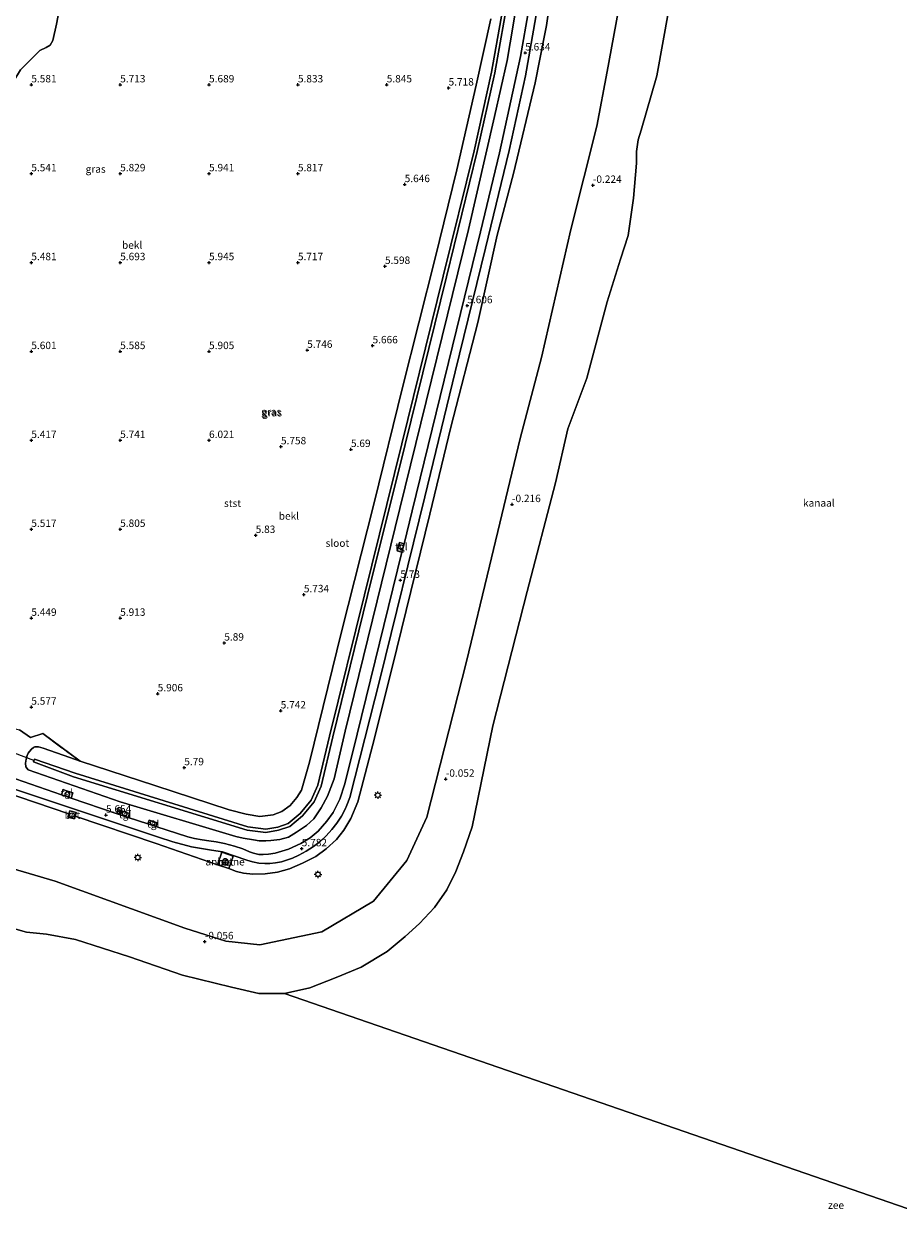
# Model space of a CAD drawing. Units: metres. Extents: x 51960 to 60004, y 381250 to 387503.
# Drawn here: x 59106 to 59402, y 384245 to 384651 of the extents above; entities that cross this region are included whole.
import ezdxf
from ezdxf.enums import TextEntityAlignment as Align

# ---------------------------------------------------------------- set-up
doc = ezdxf.new("R2010")
doc.units = ezdxf.units.M
doc.linetypes.add('IE-TERREINAFSCHEIDING', pattern=[10, 8, -2])
doc.layers.get('0').update_dxf_attribs({"lineweight": 25})
for name, color, linetype in [('B-ME-GW-HOOGTEPUNT-S-B1', 10, 'Continuous'), ('B-ME-GW-INSTEEKWATERGANG-L-B1', 10, 'Continuous'), ('B-ME-IE-MOERAS-GV-B6', 10, 'Continuous'), ('B-ME-KW-DUIKER-L-B1', 10, 'Continuous')]:
    doc.layers.add(name, color=color, linetype=linetype)
for name, color, linetype, lineweight in [('B-ME-GW-KRUINLIJN-L-B1', 93, 'Continuous', 18), ('B-ME-GW-TEENLIJN-L-B1', 93, 'Continuous', 18), ('B-ME-IE-GRASLAND-GV-B6', 93, 'Continuous', 18), ('B-ME-IE-GRONDWERKLIJN-GROND_INGERICHT-GV-B6', 253, 'Continuous', 18), ('B-ME-IE-HULPGEOMETRIE-L-B1', 53, 'Continuous', 18), ('B-ME-IE-INRICHTINGSELEMENT-S-B1', 253, 'Continuous', 18), ('B-ME-IE-MEUBILAIR_WEGMEUBILAIR-LICHTMAST-S-B1', 8, 'Continuous', 18), ('B-ME-IE-TERREINAFSCHEIDING-RASTERHEKWERK-L-B1', 8, 'IE-TERREINAFSCHEIDING', 18), ('B-ME-KG-KADASTRAAL-DAKRAND-L-B1', 13, 'Continuous', 18), ('B-ME-OB-BEKLEDING-GV-B6', 253, 'Continuous', 18), ('B-ME-OB-WATERLIJN-L-B1', 133, 'OB-WATERLIJN', 18), ('B-ME-OG-BEBOUWING-GV-B6', 173, 'Continuous', 18), ('B-ME-OG-WATER-GV-B6', 153, 'Continuous', 18), ('B-ME-VH-VERH_SOORT-BETON-OVERIG-GV-B6', 8, 'IE-TERREINAFSCHEIDING-NATUURLIJK-HOUTWAL', 18), ('B-ME-VH-VERH_SOORT-BITUMEN-GV-B6', 8, 'IE-TERREINAFSCHEIDING-NATUURLIJK-HOUTWAL', 18), ('B-ME-VH-VERH_SOORT-TEGELS-GV-B6', 8, 'Continuous', 18)]:
    doc.layers.add(name, color=color, linetype=linetype, lineweight=lineweight)
doc.styles.add('NLCS-ISO', font='NLCS-ISO.TTF')
doc.linetypes.add('IE-TERREINAFSCHEIDING-NATUURLIJK-HOUTWAL', pattern='A,7,-1.5,[67,NLCS.SHX,S=0.75,R=45,X=0,Y=0],-1.5,7,-1.5,[70,NLCS.SHX,S=0.75,R=0,X=0,Y=0],-1.5', length=20)
doc.linetypes.add('OB-WATERLIJN', pattern='A,10,[32,NLCS.SHX,S=2,R=0,X=0,Y=0],-12', length=22)

# ---------------------------------------------------------------- blocks, each defined once
blk = doc.blocks.new('dtb')
blk.add_circle((0, 0), 0.75)
blk = doc.blocks.new('hoogtepunt')
for p, q in [((-0.5, 0), (0.5, 0)), ((0, 0.5), (0, -0.5))]:
    blk.add_line(p, q)
blk = doc.blocks.new('prullenbak')
for centre in [(-0.375, 0), (0.375, 0)]:
    blk.add_circle(centre, 0.75)
blk = doc.blocks.new('lantaarnpaal')
for p, q in [((-0.75, 0), (-1.25, 0)), ((-0.88, 0.88), (-0.53, 0.53)), ((0, 0.75), (0, 1.25)), ((0.53, 0.53), (0.88, 0.88)), ((0.75, 0), (1.25, 0)), ((-0.53, -0.53), (-0.88, -0.88)), ((0, -0.75), (0, -1.25)), ((0.53, -0.53), (0.88, -0.88))]:
    blk.add_line(p, q)
blk.add_circle((0, 0), 0.75)

msp = doc.modelspace()

# ---------------------------------------------------------------- linework, layer by layer
at = {"layer": 'B-ME-GW-INSTEEKWATERGANG-L-B1'}
for points in [[(59273.051, 384662.1783, 5.3995), (59271.2718, 384651.0163, 5.4413), (59269.258, 384639.117, 5.43), (59264.953, 384620.203, 5.44), (59256.194, 384582.132, 5.474), (59233.071, 384487.911, 5.563), (59214.617, 384412.796, 5.554), (59210.848, 384396.695, 5.55), (59208.637, 384390.914, 5.55), (59206.469, 384386.938, 5.54), (59203.965, 384383.289, 5.53), (59201.531, 384381, 5.52), (59198.121, 384378.727, 5.51), (59195.398, 384377.078, 5.51), (59192.559, 384376.313, 5.5), (59189.469, 384375.93, 5.5), (59187.832, 384375.828, 5.5), (59185.52, 384375.867, 5.49), (59183.633, 384376.156, 5.49), (59180.113, 384376.773, 5.49), (59177.715, 384377.234, 5.48), (59138.629, 384388.959, 5.476), (59107.503, 384399.731, 5.5), (59106.77, 384400.785, 5.51), (59106.688, 384402, 5.53), (59106.891, 384403.414, 5.54), (59107.23, 384404.625, 5.55), (59107.605, 384405.375, 5.56), (59107.973, 384405.961, 5.57), (59108.633, 384406.727, 5.58), (59109.34, 384407.352, 5.58)], [(59125.163, 384402.66, 5.7), (59150.3075, 384394.47, 5.785), (59175.452, 384386.28, 5.87), (59181.206, 384384.79, 5.87), (59185.718, 384383.98, 5.82), (59190.275, 384384.64, 5.71), (59193.153, 384385.72, 5.77), (59196.029, 384387.8, 5.77), (59198.223, 384390.42, 5.77), (59199.836, 384392.97, 5.84), (59202.562, 384402.42, 5.86), (59213.312, 384446.3, 5.71), (59224.358, 384489.88, 5.79), (59233.975, 384528.83, 5.76), (59245.01, 384572.46, 5.67), (59252.269, 384602.26, 5.62), (59258.772, 384630.78, 5.71), (59263.7948, 384653.2446, 5.5134)], [(59109.34, 384407.352, 5.58), (59109.77, 384407.539, 5.58), (59111.081, 384407.536, 5.59)]]:
    msp.add_polyline3d(points, dxfattribs=at)
at = {"layer": 'B-ME-GW-KRUINLIJN-L-B1'}
for p, q in [((59120.956, 384383.848, 5.566), (59121.265, 384384.923, 5.59)), ((59123.426, 384384.189, 5.592), (59150.777, 384374.907, 5.529)), ((59150.777, 384374.907, 5.529), (59171.526, 384367.744, 5.6)), ((59171.526, 384367.744, 5.6), (59175.297, 384366.467, 5.612))]:
    msp.add_line(p, q, dxfattribs=at)
for points in [[(59175.297, 384366.467, 5.612), (59177.925, 384365.47, 5.61), (59180.27, 384364.891, 5.61), (59183.379, 384364.57, 5.6), (59187.598, 384364.711, 5.59), (59191.781, 384365.289, 5.58), (59195.754, 384366.391, 5.57), (59200.145, 384368.266, 5.56), (59204.621, 384370.547, 5.55), (59208.133, 384373.172, 5.54), (59211.688, 384376.281, 5.53), (59214.164, 384379.406, 5.52), (59216.477, 384383.375, 5.51), (59218.902, 384388.992, 5.51), (59224.495, 384410.504, 5.505), (59231.961, 384440.719, 5.49), (59243.112, 384486.107, 5.489), (59250.266, 384515.359, 5.48), (59259.41, 384550.68, 5.48), (59265.886, 384580.228, 5.479), (59271.387, 384601.031, 5.475), (59278.707, 384631.609, 5.47), (59280.273, 384639.617, 5.47), (59282.586, 384650.945, 5.47), (59285.626, 384672.507, 5.47)], [(59061.446, 384419.554, 5.352), (59061.392, 384417.882, 5.33), (59061.532, 384416.215, 5.3), (59061.866, 384414.575, 5.28), (59062.388, 384412.986, 5.26), (59063.092, 384411.468, 5.252), (59064.029, 384409.954, 5.26), (59065.147, 384408.567, 5.29), (59066.427, 384407.329, 5.31), (59070.048, 384404.882, 5.36), (59073.408, 384402.561, 5.33), (59076.212, 384400.884, 5.325), (59078.284, 384399.783, 5.35), (59081.114, 384398.451, 5.37), (59083.284, 384397.557, 5.382), (59087.079, 384396.524, 5.398), (59121.265, 384384.923, 5.59)], [(59123.426, 384384.189, 5.592), (59123.148, 384383.219, 5.566), (59120.956, 384383.848, 5.566)]]:
    msp.add_polyline3d(points, dxfattribs=at)
at = {"layer": 'B-ME-GW-TEENLIJN-L-B1'}
msp.add_polyline3d([(59079.515, 384373.093, -0.5), (59116.686, 384362.209, -0.5), (59160.42, 384346.318, -0.189), (59174.329, 384342.021, -0.24), (59185.791, 384340.746, -0.257), (59206.647, 384345.11, -0.195), (59224.148, 384355.463, -0.257), (59235.425, 384369.131, -0.272), (59242.134, 384383.811, -0.216), (59255.55, 384436.344, -0.24), (59263.33, 384468.494, -0.278), (59273.638, 384511.615, -0.276), (59280.832, 384538.914, -0.269), (59290.78, 384582.103, -0.201), (59299.498, 384616.967, -0.215), (59303.052, 384635.45, -0.252), (59307.492, 384659.937, -0.253)], dxfattribs=at)
at = {"layer": 'B-ME-IE-GRASLAND-GV-B6'}
for points in [[(59104.57, 384413.23, 5.73), (59108.325, 384410.66, 5.73), (59112.502, 384412.009, 5.73), (59125.163, 384402.66, 5.7), (59121.641, 384403.969, 5.6), (59112.586, 384407.094, 5.59), (59111.081, 384407.536, 5.59), (59109.77, 384407.539, 5.58), (59109.34, 384407.352, 5.58), (59108.633, 384406.727, 5.58), (59107.973, 384405.961, 5.57), (59107.605, 384405.375, 5.56), (59107.23, 384404.625, 5.55), (59106.891, 384403.414, 5.54), (59106.688, 384402, 5.53), (59106.77, 384400.785, 5.51), (59107.503, 384399.731, 5.5), (59138.629, 384388.959, 5.476), (59177.715, 384377.234, 5.48), (59180.113, 384376.773, 5.49), (59183.633, 384376.156, 5.49), (59185.52, 384375.867, 5.49), (59187.832, 384375.828, 5.5), (59189.469, 384375.93, 5.5), (59192.559, 384376.313, 5.5), (59195.398, 384377.078, 5.51), (59198.121, 384378.727, 5.51), (59201.531, 384381, 5.52), (59203.965, 384383.289, 5.53), (59206.469, 384386.938, 5.54), (59208.637, 384390.914, 5.55), (59210.848, 384396.695, 5.55), (59214.617, 384412.796, 5.554), (59233.071, 384487.911, 5.563), (59256.194, 384582.132, 5.474), (59264.953, 384620.203, 5.44), (59269.258, 384639.117, 5.43), (59271.2718, 384651.0163, 5.4413), (59273.051, 384662.1783, 5.3995)], [(59273.051, 384662.1783, 5.3995), (59271.2718, 384651.0163, 5.4413), (59269.258, 384639.117, 5.43), (59264.953, 384620.203, 5.44), (59256.194, 384582.132, 5.474), (59233.071, 384487.911, 5.563), (59214.617, 384412.796, 5.554), (59210.848, 384396.695, 5.55), (59208.637, 384390.914, 5.55), (59206.469, 384386.938, 5.54), (59203.965, 384383.289, 5.53), (59201.531, 384381, 5.52), (59198.121, 384378.727, 5.51), (59195.398, 384377.078, 5.51), (59192.559, 384376.313, 5.5), (59189.469, 384375.93, 5.5), (59187.832, 384375.828, 5.5), (59185.52, 384375.867, 5.49), (59183.633, 384376.156, 5.49), (59180.113, 384376.773, 5.49), (59177.715, 384377.234, 5.48), (59138.629, 384388.959, 5.476), (59107.503, 384399.731, 5.5), (59106.77, 384400.785, 5.51), (59106.688, 384402, 5.53), (59106.891, 384403.414, 5.54), (59107.23, 384404.625, 5.55), (59107.605, 384405.375, 5.56), (59107.973, 384405.961, 5.57), (59108.633, 384406.727, 5.58), (59109.34, 384407.352, 5.58), (59109.77, 384407.539, 5.58), (59111.081, 384407.536, 5.59), (59112.586, 384407.094, 5.59), (59121.641, 384403.969, 5.6), (59125.163, 384402.66, 5.7), (59150.3075, 384394.47, 5.785), (59175.452, 384386.28, 5.87), (59181.206, 384384.79, 5.87), (59185.718, 384383.98, 5.82), (59190.275, 384384.64, 5.71), (59193.153, 384385.72, 5.77), (59196.029, 384387.8, 5.77), (59198.223, 384390.42, 5.77), (59199.836, 384392.97, 5.84), (59202.562, 384402.42, 5.86)], [(59268.8074, 384662.4188, 3.719), (59264.023, 384635.172, 3.719), (59258.087, 384608.702, 3.719), (59247.697, 384566.362, 3.719), (59233.71, 384509.807, 3.719), (59221.059, 384458.818, 3.719), (59209.31, 384411.181, 3.719), (59205.374, 384394.662, 3.719), (59203.122, 384389.525, 3.718), (59199.404, 384385.011, 3.718), (59195.356, 384381.669, 3.718), (59191.851, 384380.437, 3.718), (59187.741, 384379.789, 3.717), (59181.742, 384380.492, 3.717), (59123.401, 384398.601, 3.843), (59109.697, 384403.387, 3.843), (59109.335, 384402.467, 3.843), (59122.834, 384397.368, 3.843), (59181.515, 384379.411, 3.717), (59187.763, 384378.679, 3.717), (59192.121, 384379.366, 3.717), (59195.905, 384380.696, 3.717), (59200.186, 384384.23, 3.717), (59204.068, 384388.944, 3.717), (59206.421, 384394.311, 3.717), (59210.379, 384410.922, 3.717), (59222.127, 384458.554, 3.717), (59234.778, 384509.543, 3.717), (59248.765, 384566.099, 3.717), (59259.158, 384608.451, 3.717), (59265.102, 384634.956, 3.717), (59269.8991, 384662.2762, 3.717)], [(59276.59, 384656.461, 5.6), (59273.754, 384640.453, 5.6), (59266.668, 384608.023, 5.6), (59260.249, 384581.344, 5.612), (59237.155, 384487.125, 5.589), (59234.443, 384476.081, 5.661), (59232.91, 384476.491, 5.662), (59232.175, 384473.641, 5.662), (59233.749, 384473.254, 5.661), (59218.672, 384411.855, 5.639), (59214.48, 384395.109, 5.63), (59212.734, 384389.922, 5.63), (59210.547, 384385.43, 5.63), (59208.328, 384382.461, 5.63), (59205.402, 384379.094, 5.63), (59202.703, 384376.852, 5.63), (59199.598, 384374.867, 5.63), (59195.473, 384373.047, 5.63), (59190.992, 384371.688, 5.63), (59188.688, 384371.328, 5.63), (59186.914, 384371.227, 5.63), (59185.402, 384371.242, 5.63), (59183.652, 384371.68, 5.63), (59182.273, 384372.102, 5.63), (59179.98, 384373.078, 5.63), (59177.215, 384374.078, 5.63), (59173.82, 384374.867, 5.63), (59171.027, 384375.461, 5.63), (59168.523, 384375.805, 5.63), (59166.262, 384376.125, 5.63), (59163.695, 384376.555, 5.63), (59161.449, 384377.117, 5.63), (59150.648, 384380.654, 5.588), (59151.093, 384381.944, 5.602), (59148.414, 384382.819, 5.602), (59147.972, 384381.53, 5.594), (59141.302, 384383.715, 5.609), (59141.737, 384385.089, 5.582), (59138.778, 384386.083, 5.594), (59138.313, 384384.694, 5.617), (59137.209, 384385.055, 5.636), (59122.115, 384390.239, 5.65), (59122.665, 384391.981, 5.534), (59120.485, 384392.734, 5.542), (59119.372, 384393.088, 5.51), (59118.791, 384391.38, 5.653), (59100.665, 384397.605, 5.535)], [(59202.562, 384402.42, 5.86), (59213.312, 384446.3, 5.71), (59224.358, 384489.88, 5.79), (59233.975, 384528.83, 5.76), (59245.01, 384572.46, 5.67), (59252.269, 384602.26, 5.62), (59258.772, 384630.78, 5.71), (59263.7948, 384653.2446, 5.5134)]]:
    msp.add_polyline3d(points, dxfattribs=at)
at = {"layer": 'B-ME-IE-GRONDWERKLIJN-GROND_INGERICHT-GV-B6'}
for points in [[(59102.073, 384627.773, 5.553), (59102.394, 384631.709, 5.553), (59104.927, 384635.958, 5.553), (59111.444, 384642.543, 5.549), (59113.621, 384643.491, 5.549), (59114.997, 384644.288, 5.549), (59115.874, 384645.933, 5.549), (59117.131, 384651.368, 5.553), (59123.077, 384682.563, 5.561)], [(59263.7948, 384653.2446, 5.5134), (59258.772, 384630.78, 5.71), (59252.269, 384602.26, 5.62), (59245.01, 384572.46, 5.67), (59233.975, 384528.83, 5.76), (59224.358, 384489.88, 5.79), (59213.312, 384446.3, 5.71), (59202.562, 384402.42, 5.86), (59199.836, 384392.97, 5.84), (59198.223, 384390.42, 5.77), (59196.029, 384387.8, 5.77), (59193.153, 384385.72, 5.77), (59190.275, 384384.64, 5.71), (59185.718, 384383.98, 5.82), (59181.206, 384384.79, 5.87), (59175.452, 384386.28, 5.87), (59150.3075, 384394.47, 5.785), (59125.163, 384402.66, 5.7), (59112.502, 384412.009, 5.73), (59108.325, 384410.66, 5.73), (59104.57, 384413.23, 5.73)]]:
    msp.add_polyline3d(points, dxfattribs=at)
at = {"layer": 'B-ME-IE-HULPGEOMETRIE-L-B1'}
msp.add_line((59194.145, 384324.323, -2.476), (59423.197, 384245.201, -2.472), dxfattribs=at)
at = {"layer": 'B-ME-IE-MOERAS-GV-B6'}
msp.add_polyline3d([(59123.077, 384682.563, 5.561), (59117.131, 384651.368, 5.553), (59115.874, 384645.933, 5.549), (59114.997, 384644.288, 5.549), (59113.621, 384643.491, 5.549), (59111.444, 384642.543, 5.549), (59104.927, 384635.958, 5.553), (59102.394, 384631.709, 5.553), (59102.073, 384627.773, 5.553), (59102.464, 384624.791, 5.557), (59101.438, 384622.681, 5.557), (59099.693, 384621.717, 5.557), (59092.579, 384620.851, 5.549)], dxfattribs=at)
at = {"layer": 'B-ME-IE-TERREINAFSCHEIDING-RASTERHEKWERK-L-B1'}
for points in [[(59087.889, 384416.22, 5.79), (59099.139, 384414.65, 5.73), (59104.57, 384413.23, 5.73), (59108.325, 384410.66, 5.73), (59112.502, 384412.009, 5.73), (59125.163, 384402.66, 5.7)], [(59125.163, 384402.66, 5.7), (59121.641, 384403.969, 5.6), (59112.586, 384407.094, 5.59), (59111.081, 384407.536, 5.59)]]:
    msp.add_polyline3d(points, dxfattribs=at)
at = {"layer": 'B-ME-KG-KADASTRAAL-DAKRAND-L-B1'}
msp.add_polyline3d([(59174.534, 384367.76, 10), (59174.029, 384367.644, 10), (59173.61, 384367.771, 10), (59173.264, 384368.13, 10), (59173.12, 384368.613, 10), (59173.198, 384369.131, 10), (59173.48, 384369.519, 10), (59173.871, 384369.707, 10), (59174.3, 384369.707, 10), (59174.846, 384369.326, 10), (59175.046, 384368.698, 10), (59174.886, 384368.106, 10), (59174.534, 384367.76, 10)], dxfattribs=at)
at = {"layer": 'B-ME-KW-DUIKER-L-B1'}
msp.add_line((59109.518, 384402.933, 3.843), (59088.719, 384410.634, 3.84), dxfattribs=at)
at = {"layer": 'B-ME-OB-BEKLEDING-GV-B6'}
for points in [[(59285.626, 384672.507, 5.47), (59282.586, 384650.945, 5.47), (59280.273, 384639.617, 5.47), (59278.707, 384631.609, 5.47), (59271.387, 384601.031, 5.475), (59265.886, 384580.228, 5.479), (59259.41, 384550.68, 5.48), (59250.266, 384515.359, 5.48), (59243.112, 384486.107, 5.489), (59231.961, 384440.719, 5.49), (59224.495, 384410.504, 5.505), (59218.902, 384388.992, 5.51), (59216.477, 384383.375, 5.51), (59214.164, 384379.406, 5.52), (59211.688, 384376.281, 5.53), (59208.133, 384373.172, 5.54), (59204.621, 384370.547, 5.55), (59200.145, 384368.266, 5.56), (59195.754, 384366.391, 5.57), (59191.781, 384365.289, 5.58), (59187.598, 384364.711, 5.59), (59183.379, 384364.57, 5.6), (59180.27, 384364.891, 5.61), (59177.925, 384365.47, 5.61), (59175.297, 384366.467, 5.612), (59176.725, 384370.682, 5.605), (59172.953, 384371.959, 5.6), (59171.526, 384367.744, 5.6), (59150.777, 384374.907, 5.5285), (59123.426, 384384.189, 5.592), (59123.755, 384385.333, 5.622), (59121.563, 384385.962, 5.614), (59121.265, 384384.923, 5.59), (59087.079, 384396.524, 5.398)], [(59123.426, 384384.189, 5.592), (59150.777, 384374.907, 5.5285), (59171.526, 384367.744, 5.6), (59175.297, 384366.467, 5.612), (59177.925, 384365.47, 5.61), (59180.27, 384364.891, 5.61), (59183.379, 384364.57, 5.6), (59187.598, 384364.711, 5.59), (59191.781, 384365.289, 5.58), (59195.754, 384366.391, 5.57), (59200.145, 384368.266, 5.56), (59204.621, 384370.547, 5.55), (59208.133, 384373.172, 5.54), (59211.688, 384376.281, 5.53), (59214.164, 384379.406, 5.52), (59216.477, 384383.375, 5.51), (59218.902, 384388.992, 5.51), (59224.495, 384410.504, 5.505), (59231.961, 384440.719, 5.49), (59243.112, 384486.107, 5.489), (59250.266, 384515.359, 5.48), (59259.41, 384550.68, 5.48), (59265.886, 384580.228, 5.479), (59271.387, 384601.031, 5.475), (59278.707, 384631.609, 5.47), (59280.273, 384639.617, 5.47), (59282.586, 384650.945, 5.47), (59285.626, 384672.507, 5.47)], [(59325.784, 384667.087, -2.476), (59319.798, 384633.955, -2.476), (59314.558, 384615.656, -2.476), (59313.521, 384612.334, -2.476), (59312.918, 384608.424, -2.476), (59312.939, 384604.532, -2.476), (59311.906, 384592.635, -2.476), (59310.144, 384580.075, -2.476), (59307.56, 384572.139, -2.476), (59303.081, 384557.743, -2.476), (59296.146, 384531.991, -2.476), (59289.752, 384514.855, -2.476), (59285.613, 384496.581, -2.476), (59275.996, 384459.948, -2.476), (59264.482, 384414.666, -2.476), (59257.448, 384380.508, -2.476), (59254.493, 384372.071, -2.476), (59251.929, 384365.45, -2.476), (59248.865, 384359.327, -2.476), (59244.773, 384353.298, -2.476), (59239.627, 384347.899, -2.476), (59234.853, 384343.492, -2.476), (59228.739, 384338.453, -2.476), (59219.961, 384333.189, -2.476), (59211.482, 384329.691, -2.476), (59202.683, 384326.214, -2.476), (59194.145, 384324.323, -2.476), (59185.403, 384324.273, -2.476), (59176.228, 384326.406, -2.476), (59159.647, 384330.445, -2.476), (59141.729, 384336.625, -2.476), (59123.48, 384342.511, -2.48), (59113.692, 384344.354, -2.48), (59106.935, 384344.968, -2.48), (59103.359, 384346.011, -2.48)], [(59307.492, 384659.937, -0.253), (59303.052, 384635.45, -0.252), (59299.498, 384616.967, -0.215), (59290.78, 384582.103, -0.201), (59280.832, 384538.914, -0.269), (59273.638, 384511.615, -0.276), (59263.33, 384468.494, -0.278), (59255.55, 384436.344, -0.24), (59242.134, 384383.811, -0.216), (59235.425, 384369.131, -0.272), (59224.148, 384355.463, -0.257), (59206.647, 384345.11, -0.195), (59185.791, 384340.746, -0.257), (59174.329, 384342.021, -0.24), (59160.42, 384346.318, -0.189), (59116.686, 384362.209, -0.5), (59079.515, 384373.093, -0.5)], [(59079.515, 384373.093, -0.5), (59116.686, 384362.209, -0.5), (59160.42, 384346.318, -0.189), (59174.329, 384342.021, -0.24), (59185.791, 384340.746, -0.257), (59206.647, 384345.11, -0.195), (59224.148, 384355.463, -0.257), (59235.425, 384369.131, -0.272), (59242.134, 384383.811, -0.216), (59255.55, 384436.344, -0.24), (59263.33, 384468.494, -0.278), (59273.638, 384511.615, -0.276), (59280.832, 384538.914, -0.269), (59290.78, 384582.103, -0.201), (59299.498, 384616.967, -0.215), (59303.052, 384635.45, -0.252), (59307.492, 384659.937, -0.253)], [(59087.598, 384398.349, 5.45), (59151.508, 384377.095, 5.684), (59156.395, 384375.526, 5.701), (59162.646, 384373.765, 5.691), (59169.415, 384372.634, 5.69), (59173.188, 384372.115, 5.669), (59181.338, 384369.259, 5.747), (59183.339, 384368.683, 5.75), (59185.388, 384368.309, 5.75), (59187.464, 384368.142, 5.75), (59189.144, 384368.159, 5.75), (59191.106, 384368.351, 5.75), (59193.04, 384368.727, 5.75), (59196.76, 384370.018, 5.78), (59198.942, 384371.028, 5.78), (59201.453, 384372.352, 5.78), (59203.842, 384373.886, 5.77), (59206.091, 384375.619, 5.76), (59208.184, 384377.537, 5.75), (59210.084, 384379.602, 5.75), (59211.784, 384381.793, 5.75), (59213.295, 384384.119, 5.75), (59214.607, 384386.563, 5.75), (59215.185, 384387.824, 5.75), (59216.18, 384390.412, 5.751), (59226.278, 384430.24, 5.749), (59241.456, 384491.903, 5.661), (59251.741, 384534.034, 5.551), (59261.938, 384575.768, 5.683), (59269.907, 384608.725, 5.712), (59275.422, 384633.918, 5.703), (59279.736, 384658.418, 5.708)], [(59087.079, 384396.524, 5.398), (59121.265, 384384.923, 5.59), (59120.956, 384383.848, 5.566), (59123.148, 384383.219, 5.566), (59123.426, 384384.189, 5.592)]]:
    msp.add_polyline3d(points, dxfattribs=at)
at = {"layer": 'B-ME-OB-WATERLIJN-L-B1'}
msp.add_polyline3d([(59325.784, 384667.087, -2.476), (59319.798, 384633.955, -2.476), (59314.558, 384615.656, -2.476), (59313.521, 384612.334, -2.476), (59312.918, 384608.424, -2.476), (59312.939, 384604.532, -2.476), (59311.906, 384592.635, -2.476), (59310.144, 384580.075, -2.476), (59307.56, 384572.139, -2.476), (59303.081, 384557.743, -2.476), (59296.146, 384531.991, -2.476), (59289.752, 384514.855, -2.476), (59285.613, 384496.581, -2.476), (59275.996, 384459.948, -2.476), (59264.482, 384414.666, -2.476), (59257.448, 384380.508, -2.476), (59254.493, 384372.071, -2.476), (59251.929, 384365.45, -2.476), (59248.865, 384359.327, -2.476), (59244.773, 384353.298, -2.476), (59239.627, 384347.899, -2.476), (59234.853, 384343.492, -2.476), (59228.739, 384338.453, -2.476), (59219.961, 384333.189, -2.476), (59211.482, 384329.691, -2.476), (59202.683, 384326.214, -2.476), (59194.145, 384324.323, -2.476), (59185.403, 384324.273, -2.476), (59176.228, 384326.406, -2.476), (59159.647, 384330.445, -2.476), (59141.729, 384336.625, -2.476), (59123.48, 384342.511, -2.48), (59113.692, 384344.354, -2.48), (59106.935, 384344.968, -2.48), (59103.359, 384346.011, -2.48)], dxfattribs=at)
at = {"layer": 'B-ME-OG-BEBOUWING-GV-B6'}
msp.add_polyline3d([(59174.316, 384369.757, 5.574), (59174.889, 384369.357, 5.578), (59175.098, 384368.699, 5.578), (59174.931, 384368.08, 5.578), (59174.559, 384367.714, 5.578), (59174.027, 384367.592, 5.578), (59173.583, 384367.727, 5.578), (59173.22, 384368.104, 5.578), (59173.069, 384368.609, 5.578), (59173.15, 384369.15, 5.578), (59173.447, 384369.559, 5.578), (59173.86, 384369.757, 5.578), (59174.316, 384369.757, 5.574)], dxfattribs=at)
at = {"layer": 'B-ME-OG-WATER-GV-B6'}
for points in [[(59423.197, 384245.201, -2.472), (59194.145, 384324.323, -2.476), (59202.683, 384326.214, -2.476), (59211.482, 384329.691, -2.476), (59219.961, 384333.189, -2.476), (59228.739, 384338.453, -2.476), (59234.853, 384343.492, -2.476), (59239.627, 384347.899, -2.476), (59244.773, 384353.298, -2.476), (59248.865, 384359.327, -2.476), (59251.929, 384365.45, -2.476), (59254.493, 384372.071, -2.476), (59257.448, 384380.508, -2.476), (59264.482, 384414.666, -2.476), (59275.996, 384459.948, -2.476), (59285.613, 384496.581, -2.476), (59289.752, 384514.855, -2.476), (59296.146, 384531.991, -2.476), (59303.081, 384557.743, -2.476), (59307.56, 384572.139, -2.476), (59310.144, 384580.075, -2.476), (59311.906, 384592.635, -2.476), (59312.939, 384604.532, -2.476), (59312.918, 384608.424, -2.476), (59313.521, 384612.334, -2.476), (59314.558, 384615.656, -2.476), (59319.798, 384633.955, -2.476), (59325.784, 384667.087, -2.476)], [(59269.8991, 384662.2762, 3.717), (59265.102, 384634.956, 3.717), (59259.158, 384608.451, 3.717), (59248.765, 384566.099, 3.717), (59234.778, 384509.543, 3.717), (59222.127, 384458.554, 3.717), (59210.379, 384410.922, 3.717), (59206.421, 384394.311, 3.717), (59204.068, 384388.944, 3.717), (59200.186, 384384.23, 3.717), (59195.905, 384380.696, 3.717), (59192.121, 384379.366, 3.717), (59187.763, 384378.679, 3.717), (59181.515, 384379.411, 3.717), (59122.834, 384397.368, 3.843), (59109.335, 384402.467, 3.843), (59109.697, 384403.387, 3.843), (59123.401, 384398.601, 3.843), (59181.742, 384380.492, 3.717), (59187.741, 384379.789, 3.717), (59191.851, 384380.437, 3.718), (59195.356, 384381.669, 3.718), (59199.404, 384385.011, 3.718), (59203.122, 384389.525, 3.718), (59205.374, 384394.662, 3.719), (59209.31, 384411.181, 3.719), (59221.059, 384458.818, 3.719), (59233.71, 384509.807, 3.719), (59247.697, 384566.362, 3.719), (59258.087, 384608.702, 3.719), (59264.023, 384635.172, 3.719), (59268.8074, 384662.4188, 3.719)], [(59103.359, 384346.011, -2.48), (59106.935, 384344.968, -2.48), (59113.692, 384344.354, -2.48), (59123.48, 384342.511, -2.48), (59141.729, 384336.625, -2.476), (59159.647, 384330.445, -2.476), (59176.228, 384326.406, -2.476), (59185.403, 384324.273, -2.476), (59194.145, 384324.323, -2.476), (59423.197, 384245.201, -2.472)]]:
    msp.add_polyline3d(points, dxfattribs=at)
at = {"layer": 'B-ME-VH-VERH_SOORT-BETON-OVERIG-GV-B6'}
for points in [[(59123.426, 384384.189, 5.592), (59123.148, 384383.219, 5.566), (59120.956, 384383.848, 5.566), (59121.265, 384384.923, 5.59), (59121.563, 384385.962, 5.614), (59123.755, 384385.333, 5.622), (59123.426, 384384.189, 5.592)], [(59175.297, 384366.467, 5.612), (59171.526, 384367.744, 5.6), (59172.953, 384371.959, 5.6), (59176.725, 384370.682, 5.605), (59175.297, 384366.467, 5.612)], [(59174.316, 384369.757, 5.574), (59173.86, 384369.757, 5.578), (59173.447, 384369.559, 5.578), (59173.15, 384369.15, 5.578), (59173.069, 384368.609, 5.578), (59173.22, 384368.104, 5.578), (59173.583, 384367.727, 5.578), (59174.027, 384367.592, 5.578), (59174.559, 384367.714, 5.578), (59174.931, 384368.08, 5.578), (59175.098, 384368.699, 5.578), (59174.889, 384369.357, 5.578), (59174.316, 384369.757, 5.574)]]:
    msp.add_polyline3d(points, dxfattribs=at)
at = {"layer": 'B-ME-VH-VERH_SOORT-BITUMEN-GV-B6'}
for points in [[(59279.736, 384658.418, 5.708), (59275.422, 384633.918, 5.703), (59269.907, 384608.725, 5.712), (59261.938, 384575.768, 5.683), (59251.741, 384534.034, 5.551), (59241.456, 384491.903, 5.661), (59226.278, 384430.24, 5.749), (59216.18, 384390.412, 5.751), (59215.185, 384387.824, 5.75), (59214.607, 384386.563, 5.75), (59213.295, 384384.119, 5.75), (59211.784, 384381.793, 5.75), (59210.084, 384379.602, 5.75), (59208.184, 384377.537, 5.75), (59206.091, 384375.619, 5.76), (59203.842, 384373.886, 5.77), (59201.453, 384372.352, 5.78), (59198.942, 384371.028, 5.78), (59196.76, 384370.018, 5.78), (59193.04, 384368.727, 5.75), (59191.106, 384368.351, 5.75), (59189.144, 384368.159, 5.75), (59187.464, 384368.142, 5.75), (59185.388, 384368.309, 5.75), (59183.339, 384368.683, 5.75), (59181.338, 384369.259, 5.747), (59173.188, 384372.115, 5.669), (59169.415, 384372.634, 5.69), (59162.646, 384373.765, 5.691), (59156.395, 384375.526, 5.701), (59151.508, 384377.095, 5.684), (59087.598, 384398.349, 5.45)], [(59122.115, 384390.239, 5.65), (59137.209, 384385.055, 5.636), (59138.313, 384384.694, 5.617), (59141.302, 384383.715, 5.609), (59147.972, 384381.53, 5.594), (59150.648, 384380.654, 5.588), (59161.449, 384377.117, 5.63), (59163.695, 384376.555, 5.63), (59166.262, 384376.125, 5.63), (59168.523, 384375.805, 5.63), (59171.027, 384375.461, 5.63), (59173.82, 384374.867, 5.63), (59177.215, 384374.078, 5.63), (59179.98, 384373.078, 5.63), (59182.273, 384372.102, 5.63), (59183.652, 384371.68, 5.63), (59185.402, 384371.242, 5.63), (59186.914, 384371.227, 5.63), (59188.688, 384371.328, 5.63), (59190.992, 384371.688, 5.63), (59195.473, 384373.047, 5.63), (59199.598, 384374.867, 5.63), (59202.703, 384376.852, 5.63), (59205.402, 384379.094, 5.63), (59208.328, 384382.461, 5.63), (59210.547, 384385.43, 5.63), (59212.734, 384389.922, 5.63), (59214.48, 384395.109, 5.63), (59218.672, 384411.855, 5.639), (59233.749, 384473.254, 5.661), (59234.443, 384476.081, 5.661), (59237.155, 384487.125, 5.589), (59260.249, 384581.344, 5.612), (59266.668, 384608.023, 5.6), (59273.754, 384640.453, 5.6), (59276.59, 384656.461, 5.6)], [(59100.665, 384397.605, 5.535), (59118.791, 384391.38, 5.653), (59122.115, 384390.239, 5.65)]]:
    msp.add_polyline3d(points, dxfattribs=at)
at = {"layer": 'B-ME-VH-VERH_SOORT-TEGELS-GV-B6'}
for points in [[(59234.443, 384476.081, 5.661), (59233.749, 384473.254, 5.661), (59232.175, 384473.641, 5.662), (59232.91, 384476.491, 5.662), (59234.443, 384476.081, 5.661)], [(59120.485, 384392.734, 5.542), (59122.665, 384391.981, 5.534), (59122.115, 384390.239, 5.65), (59118.791, 384391.38, 5.653), (59119.372, 384393.088, 5.51), (59120.485, 384392.734, 5.542)], [(59141.302, 384383.715, 5.609), (59138.313, 384384.694, 5.617), (59138.778, 384386.083, 5.594), (59141.737, 384385.089, 5.582), (59141.302, 384383.715, 5.609)], [(59150.648, 384380.654, 5.588), (59147.972, 384381.53, 5.594), (59148.414, 384382.819, 5.602), (59151.093, 384381.944, 5.602), (59150.648, 384380.654, 5.588)]]:
    msp.add_polyline3d(points, dxfattribs=at)

# ---------------------------------------------------------------- block references
at = {"layer": 'B-ME-GW-HOOGTEPUNT-S-B1', "rotation": 90}
for p in [(59275.355, 384641.729, 5.634), (59275.355, 384641.729, 5.634), (59108.625, 384630.968, 5.581), (59108.625, 384630.968, 5.581), (59138.625, 384630.968, 5.713), (59138.625, 384630.968, 5.713), (59168.624, 384630.967, 5.689), (59168.624, 384630.967, 5.689), (59198.624, 384630.967, 5.833), (59198.624, 384630.967, 5.833), (59228.623, 384630.966, 5.845), (59228.623, 384630.966, 5.845), (59249.488, 384629.906, 5.718), (59249.488, 384629.906, 5.718), (59108.625, 384600.969, 5.541), (59108.625, 384600.969, 5.541), (59138.624, 384600.968, 5.829), (59138.624, 384600.968, 5.829), (59168.624, 384600.968, 5.941), (59168.624, 384600.968, 5.941), (59198.623, 384600.967, 5.817), (59198.623, 384600.967, 5.817), (59234.674, 384597.313, 5.646), (59234.674, 384597.313, 5.646), (59298.207, 384597.061, -0.224), (59298.207, 384597.061, -0.224), (59108.624, 384570.969, 5.481), (59108.624, 384570.969, 5.481), (59138.624, 384570.969, 5.693), (59138.624, 384570.969, 5.693), (59168.623, 384570.968, 5.945), (59168.623, 384570.968, 5.945), (59198.623, 384570.968, 5.717), (59198.623, 384570.968, 5.717), (59228.006, 384569.716, 5.598), (59228.006, 384569.716, 5.598), (59255.807, 384556.45, 5.606), (59255.807, 384556.45, 5.606), (59108.624, 384540.97, 5.601), (59108.624, 384540.97, 5.601), (59138.623, 384540.969, 5.585), (59138.623, 384540.969, 5.585), (59168.623, 384540.969, 5.905), (59168.623, 384540.969, 5.905), (59201.761, 384541.392, 5.746), (59201.761, 384541.392, 5.746), (59223.82, 384542.917, 5.666), (59223.82, 384542.917, 5.666), (59108.623, 384510.97, 5.417), (59108.623, 384510.97, 5.417), (59138.623, 384510.97, 5.741), (59138.623, 384510.97, 5.741), (59168.622, 384510.969, 6.021), (59168.622, 384510.969, 6.021), (59192.895, 384508.841, 5.758), (59192.895, 384508.841, 5.758), (59216.523, 384507.929, 5.69), (59216.523, 384507.929, 5.69), (59270.905, 384489.341, -0.216), (59270.905, 384489.341, -0.216), (59108.623, 384480.971, 5.517), (59108.623, 384480.971, 5.517), (59138.622, 384480.971, 5.805), (59138.622, 384480.971, 5.805), (59184.375, 384478.923, 5.83), (59184.375, 384478.923, 5.83), (59233.206, 384463.787, 5.73), (59233.206, 384463.787, 5.73), (59200.624, 384458.915, 5.734), (59200.624, 384458.915, 5.734), (59108.622, 384450.972, 5.449), (59108.622, 384450.972, 5.449), (59138.622, 384450.971, 5.913), (59138.622, 384450.971, 5.913), (59173.761, 384442.609, 5.89), (59173.761, 384442.609, 5.89), (59151.288, 384425.476, 5.906), (59151.288, 384425.476, 5.906), (59108.622, 384420.972, 5.577), (59108.622, 384420.972, 5.577), (59192.818, 384419.704, 5.742), (59192.818, 384419.704, 5.742), (59160.257, 384400.542, 5.79), (59160.257, 384400.542, 5.79), (59248.552, 384396.659, -0.052), (59248.552, 384396.659, -0.052), (59133.828, 384384.538, 5.654), (59133.828, 384384.538, 5.654), (59199.916, 384373.2, 5.782), (59199.916, 384373.2, 5.782), (59167.188, 384341.828, -0.056), (59167.188, 384341.828, -0.056)]:
    msp.add_blockref('hoogtepunt', p, dxfattribs=at)
at = {"layer": 'B-ME-IE-INRICHTINGSELEMENT-S-B1', "rotation": 90}
for name, p in [('dtb', (59233.438, 384474.969, 5.482)), ('dtb', (59120.778, 384391.562, 5.49)), ('prullenbak', (59138.346, 384385.972, 5.522)), ('dtb', (59140.129, 384385.025, 5.358)), ('dtb', (59122.354, 384384.474, 5.794)), ('dtb', (59149.598, 384381.858, 5.51))]:
    msp.add_blockref(name, p, dxfattribs=at)
at = {"layer": 'B-ME-IE-MEUBILAIR_WEGMEUBILAIR-LICHTMAST-S-B1', "rotation": 90}
for p in [(59225.583, 384391.221, 4.509), (59144.555, 384370.202, 4.321), (59205.393, 384364.502, 4.701)]:
    msp.add_blockref('lantaarnpaal', p, dxfattribs=at)

# ---------------------------------------------------------------- texts
at = {"layer": 'B-ME-GW-HOOGTEPUNT-S-B1', "ltscale": 0.2, "style": 'NLCS-ISO'}
for s, p in [('5.634', (59275.355, 384641.729, 5.634)), ('5.634', (59275.355, 384641.729, 5.634)), ('5.581', (59108.625, 384630.968, 5.581)), ('5.581', (59108.625, 384630.968, 5.581)), ('5.713', (59138.625, 384630.968, 5.713)), ('5.713', (59138.625, 384630.968, 5.713)), ('5.689', (59168.624, 384630.967, 5.689)), ('5.689', (59168.624, 384630.967, 5.689)), ('5.833', (59198.624, 384630.967, 5.833)), ('5.833', (59198.624, 384630.967, 5.833)), ('5.845', (59228.623, 384630.966, 5.845)), ('5.845', (59228.623, 384630.966, 5.845)), ('5.718', (59249.488, 384629.906, 5.718)), ('5.718', (59249.488, 384629.906, 5.718)), ('5.541', (59108.625, 384600.969, 5.541)), ('5.541', (59108.625, 384600.969, 5.541)), ('5.829', (59138.624, 384600.968, 5.829)), ('5.829', (59138.624, 384600.968, 5.829)), ('5.941', (59168.624, 384600.968, 5.941)), ('5.941', (59168.624, 384600.968, 5.941)), ('5.817', (59198.623, 384600.967, 5.817)), ('5.817', (59198.623, 384600.967, 5.817)), ('5.646', (59234.674, 384597.313, 5.646)), ('5.646', (59234.674, 384597.313, 5.646)), ('-0.224', (59298.207, 384597.061, -0.224)), ('-0.224', (59298.207, 384597.061, -0.224)), ('5.481', (59108.624, 384570.969, 5.481)), ('5.481', (59108.624, 384570.969, 5.481)), ('5.693', (59138.624, 384570.969, 5.693)), ('5.693', (59138.624, 384570.969, 5.693)), ('5.945', (59168.623, 384570.968, 5.945)), ('5.945', (59168.623, 384570.968, 5.945)), ('5.717', (59198.623, 384570.968, 5.717)), ('5.717', (59198.623, 384570.968, 5.717)), ('5.598', (59228.006, 384569.716, 5.598)), ('5.598', (59228.006, 384569.716, 5.598)), ('5.606', (59255.807, 384556.45, 5.606)), ('5.606', (59255.807, 384556.45, 5.606)), ('5.601', (59108.624, 384540.97, 5.601)), ('5.601', (59108.624, 384540.97, 5.601)), ('5.585', (59138.623, 384540.969, 5.585)), ('5.585', (59138.623, 384540.969, 5.585)), ('5.905', (59168.623, 384540.969, 5.905)), ('5.905', (59168.623, 384540.969, 5.905)), ('5.746', (59201.761, 384541.392, 5.746)), ('5.746', (59201.761, 384541.392, 5.746)), ('5.666', (59223.82, 384542.917, 5.666)), ('5.666', (59223.82, 384542.917, 5.666)), ('5.417', (59108.623, 384510.97, 5.417)), ('5.417', (59108.623, 384510.97, 5.417)), ('5.741', (59138.623, 384510.97, 5.741)), ('5.741', (59138.623, 384510.97, 5.741)), ('6.021', (59168.622, 384510.969, 6.021)), ('6.021', (59168.622, 384510.969, 6.021)), ('5.758', (59192.895, 384508.841, 5.758)), ('5.758', (59192.895, 384508.841, 5.758)), ('5.69', (59216.523, 384507.929, 5.69)), ('5.69', (59216.523, 384507.929, 5.69)), ('-0.216', (59270.905, 384489.341, -0.216)), ('-0.216', (59270.905, 384489.341, -0.216)), ('5.517', (59108.623, 384480.971, 5.517)), ('5.517', (59108.623, 384480.971, 5.517)), ('5.805', (59138.622, 384480.971, 5.805)), ('5.805', (59138.622, 384480.971, 5.805)), ('5.83', (59184.375, 384478.923, 5.83)), ('5.83', (59184.375, 384478.923, 5.83)), ('5.73', (59233.206, 384463.787, 5.73)), ('5.73', (59233.206, 384463.787, 5.73)), ('5.734', (59200.624, 384458.915, 5.734)), ('5.734', (59200.624, 384458.915, 5.734)), ('5.449', (59108.622, 384450.972, 5.449)), ('5.449', (59108.622, 384450.972, 5.449)), ('5.913', (59138.622, 384450.971, 5.913)), ('5.913', (59138.622, 384450.971, 5.913)), ('5.89', (59173.761, 384442.609, 5.89)), ('5.89', (59173.761, 384442.609, 5.89)), ('5.906', (59151.288, 384425.476, 5.906)), ('5.906', (59151.288, 384425.476, 5.906)), ('5.577', (59108.622, 384420.972, 5.577)), ('5.577', (59108.622, 384420.972, 5.577)), ('5.742', (59192.818, 384419.704, 5.742)), ('5.742', (59192.818, 384419.704, 5.742)), ('5.79', (59160.257, 384400.542, 5.79)), ('5.79', (59160.257, 384400.542, 5.79)), ('-0.052', (59248.552, 384396.659, -0.052)), ('-0.052', (59248.552, 384396.659, -0.052)), ('5.654', (59133.828, 384384.538, 5.654)), ('5.654', (59133.828, 384384.538, 5.654)), ('5.782', (59199.916, 384373.2, 5.782)), ('5.782', (59199.916, 384373.2, 5.782)), ('-0.056', (59167.188, 384341.828, -0.056)), ('-0.056', (59167.188, 384341.828, -0.056))]:
    msp.add_text(s, height=2.5, dxfattribs=at).set_placement(p, align=Align.BOTTOM_LEFT)
at = {"layer": 'B-ME-IE-GRASLAND-GV-B6', "ltscale": 0.2, "style": 'NLCS-ISO'}
for p in [(59130.3332, 384602.508), (59189.617, 384520.6344), (59189.8695, 384520.2823)]:
    msp.add_text('gras', height=2.5, dxfattribs=at).set_placement(p, align=Align.MIDDLE_CENTER)
at = {"layer": 'B-ME-OB-BEKLEDING-GV-B6', "ltscale": 0.2, "style": 'NLCS-ISO'}
for s, p in [('bekl', (59142.653, 384576.8589)), ('stst', (59176.5594, 384489.7243)), ('bekl', (59195.5827, 384485.4404))]:
    msp.add_text(s, height=2.5, dxfattribs=at).set_placement(p, align=Align.MIDDLE_CENTER)
at = {"layer": 'B-ME-OG-BEBOUWING-GV-B6', "ltscale": 0.2, "style": 'NLCS-ISO'}
msp.add_text('antenne', height=2.5, dxfattribs=at).set_placement((59174.0358, 384368.7586), align=Align.MIDDLE_CENTER)
at = {"layer": 'B-ME-OG-WATER-GV-B6', "ltscale": 0.2, "style": 'NLCS-ISO'}
for s, p in [('kanaal', (59374.4837, 384489.8391)), ('sloot', (59211.9563, 384476.281)), ('zee', (59380.2994, 384252.8692))]:
    msp.add_text(s, height=2.5, dxfattribs=at).set_placement(p, align=Align.MIDDLE_CENTER)
at = {"layer": 'B-ME-VH-VERH_SOORT-BETON-OVERIG-GV-B6', "ltscale": 0.2, "style": 'NLCS-ISO'}
for p in [(59122.5056, 384384.5233), (59174.0358, 384368.7586), (59174.3596, 384368.6638)]:
    msp.add_text('bet', height=2.5, dxfattribs=at).set_placement(p, align=Align.MIDDLE_CENTER)
at = {"layer": 'B-ME-VH-VERH_SOORT-TEGELS-GV-B6', "ltscale": 0.2, "style": 'NLCS-ISO'}
for p in [(59233.544, 384475.1096), (59120.6522, 384392.026), (59140.2864, 384384.6592), (59149.755, 384381.5202)]:
    msp.add_text('tgl', height=2.5, dxfattribs=at).set_placement(p, align=Align.MIDDLE_CENTER)

doc.saveas('drawing.dxf')
